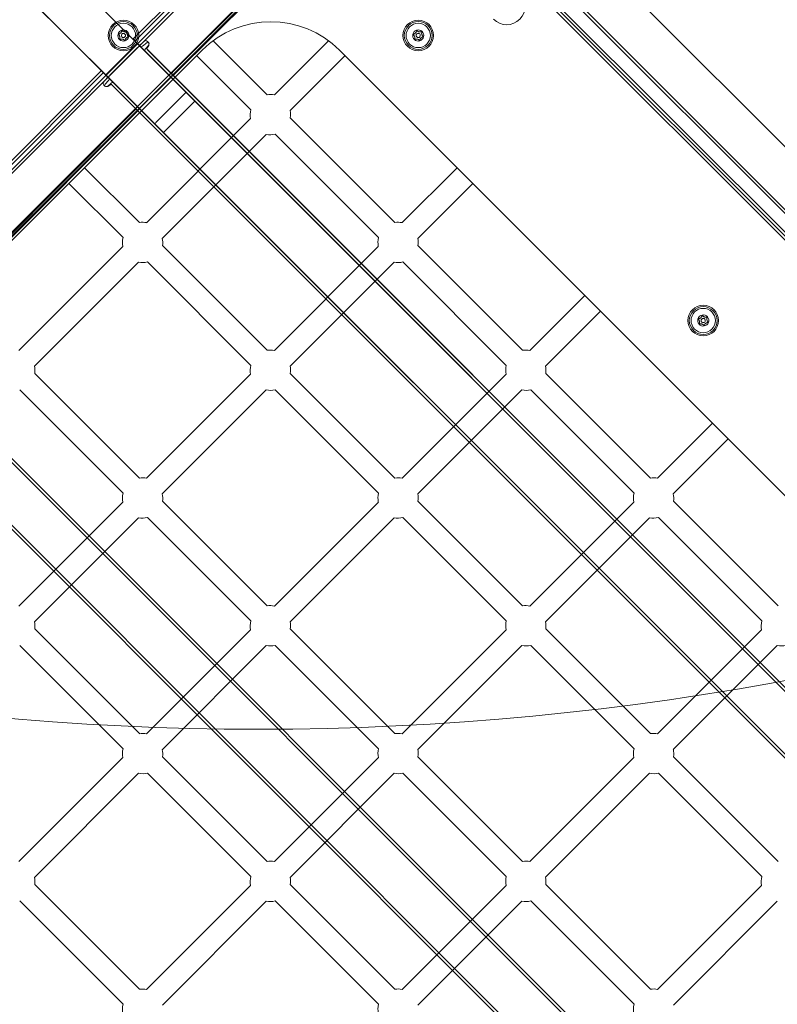
# Model space of a CAD drawing. Units: millimetres. Extents: x 7926 to 23750, y 5251 to 16390.
# Drawn here: x 13036 to 13581, y 9849 to 10558 of the extents above; entities that cross this region are included whole.
import ezdxf

# ---------------------------------------------------------------- set-up
doc = ezdxf.new("R2010")
doc.units = ezdxf.units.MM
doc.header["$LTSCALE"] = 75
doc.layers.add('Dimension (ISO)', color=7, linetype='Continuous', lineweight=18)
doc.layers.add('Visible (ISO)', color=7, linetype='Continuous', lineweight=18)
doc.layers.add('Fall Zone', color=5, linetype='Continuous', lineweight=20, true_color=0x0000ff)
doc.styles.add('Note Text (ISO)', font='tahoma.ttf')
doc.dimstyles.new('Aplay Dimension Styles M', dxfattribs={"dimscale": 75, "dimtxt": 2.5, "dimasz": 2.5, "dimexe": 3.175, "dimexo": 2, "dimgap": 0.762, "dimtad": 1, "dimdec": 1, "dimlfac": 0.001, "dimrnd": 1e-08, "dimzin": 0, "dimdsep": 46, "dimtxsty": 'Note Text (ISO)', "dimcen": 0.09, "dimdle": 10, "dimclrd": 256, "dimclre": 256, "dimclrt": 7, "dimadec": 0, "dimazin": 0, "dimtfac": 1.40208, "dimtofl": 0, "dimtmove": 0, "dimatfit": 3, "dimfxl": 1, "dimtolj": 1, "dimtzin": 0, "dimlwd": -1, "dimlwe": -1, "dimarcsym": 0})

# ---------------------------------------------------------------- blocks, each defined once
blk = doc.blocks.new('*D51')
at = {"layer": 'Defpoints', "color": 0, "transparency": 16777216}
for p in [(19131.85, 16390.18), (9880.89, 6154.35), (23442.8, 6154.35)]:
    blk.add_point(p, dxfattribs=at)
at = {"layer": 'Dimension (ISO)', "transparency": 16777216}
for p, q in [((19281.85, 16390.18), (23680.93, 16390.18)), ((23442.8, 16202.68), (23442.8, 6341.85)), ((10030.89, 6154.35), (23680.93, 6154.35))]:
    blk.add_line(p, q, dxfattribs=at)
for points in [[(23411.55, 16202.68), (23474.05, 16202.68), (23442.8, 16390.18)], [(23411.55, 6341.85), (23474.05, 6341.85), (23442.8, 6154.35)]]:
    blk.add_solid(points, dxfattribs=at)
at = {"layer": 'Dimension (ISO)', "color": 7, "transparency": 16777216, "insert": (23190.34, 11272.26), "char_height": 187.5, "attachment_point": 2, "rotation": 90, "style": 'Note Text (ISO)'}
blk.add_mtext('\\A1;10.2 m', dxfattribs=at)
blk = doc.blocks.new('*D52')
at = {"layer": 'Defpoints', "color": 0, "transparency": 16777216}
for p in [(22876.74, 10030.29), (7926.92, 8108.22), (7926.92, 5558.22)]:
    blk.add_point(p, dxfattribs=at)
at = {"layer": 'Dimension (ISO)', "transparency": 16777216}
for p, q in [((22876.74, 9880.29), (22876.74, 5320.09)), ((7926.92, 7958.22), (7926.92, 5320.09)), ((22689.24, 5558.22), (8114.42, 5558.22))]:
    blk.add_line(p, q, dxfattribs=at)
for points in [[(8114.42, 5589.47), (8114.42, 5526.97), (7926.92, 5558.22)], [(22689.24, 5589.47), (22689.24, 5526.97), (22876.74, 5558.22)]]:
    blk.add_solid(points, dxfattribs=at)
at = {"layer": 'Dimension (ISO)', "color": 7, "transparency": 16777216, "insert": (15401.83, 5810.3), "char_height": 187.5, "attachment_point": 2, "style": 'Note Text (ISO)'}
blk.add_mtext('\\A1;14.9 m', dxfattribs=at)

msp = doc.modelspace()

# ---------------------------------------------------------------- linework, layer by layer
at = {"layer": 'Fall Zone'}
msp.add_arc((13207.79, 12107.16), 2060, 225.00149, 315.00149, dxfattribs=at)
at = {"layer": 'Visible (ISO)', "color": 9, "true_color": 0xc0c0c0}
for p, q in [((13156.02, 10505.06), (12256.7, 11404.33)), ((12234.07, 11381.7), (13133.39, 10482.43)), ((12331.24, 11329.79), (13123, 10538.07)), ((13100.38, 10515.44), (12308.61, 11307.16)), ((14079.77, 9973.08), (13180.45, 10872.35)), ((13213.46, 10839.34), (14005.23, 10047.62)), ((13187.85, 10819.7), (14057.14, 9950.45)), ((13982.6, 10024.99), (13190.84, 10816.71)), ((13290.69, 10716.86), (13117.45, 10543.62)), ((13293.32, 10712.82), (12533.2, 9952.66)), ((13294.73, 10711.41), (12534.61, 9951.25)), ((13292.1, 10715.45), (13118.87, 10542.2)), ((13297.81, 10706.91), (13902.18, 10102.58)), ((13903.59, 10103.99), (13299.23, 10708.33)), ((13315.74, 10690.4), (12555.62, 9930.25)), ((13317.15, 10688.99), (12557.03, 9928.83)), ((13314.09, 10687.81), (13146.51, 10520.22)), ((13315.47, 10686.43), (13147.89, 10518.84)), ((13883.47, 10121.29), (13321.59, 10683.13)), ((13884.88, 10122.7), (13323.01, 10684.55)), ((13883.9, 9777.21), (12984.59, 10676.48)), ((12961.96, 10653.85), (13861.28, 9754.58)), ((13017.6, 10643.47), (13809.36, 9851.74)), ((13786.74, 9829.12), (12994.97, 10620.84)), ((13097.92, 10517.9), (13120.54, 10540.53)), ((13117.45, 10543.62), (13119.65, 10541.42)), ((13121.65, 10539.42), (13117.53, 10543.54)), ((13118.9, 10542.17), (13117.53, 10543.54)), ((13119.97, 10541.11), (13118.87, 10542.2)), ((13118.9, 10542.17), (13123.03, 10538.05)), ((13119.65, 10541.42), (13140.32, 10520.75)), ((13119.97, 10541.11), (13119.65, 10541.42)), ((13140.64, 10520.43), (13119.97, 10541.11)), ((13120.54, 10540.53), (13144.87, 10516.2)), ((13121.65, 10539.42), (13123.03, 10538.05)), ((13127.96, 10541.96), (13128.71, 10541.21)), ((13100.95, 10517.69), (13120.75, 10537.49)), ((13162.04, 10499.03), (13123, 10538.07)), ((13125.99, 10535.08), (13730.36, 9930.74)), ((13125.99, 10535.08), (13127.11, 10533.96)), ((13127.11, 10533.96), (13149.77, 10511.3)), ((13731.77, 9932.16), (13127.4, 10536.5)), ((13128.53, 10535.37), (13127.4, 10536.5)), ((13151.19, 10512.71), (13128.53, 10535.37)), ((13094.83, 10520.99), (12921.59, 10347.74)), ((13096.24, 10519.57), (12923, 10346.33)), ((13094.83, 10520.99), (13097.02, 10518.79)), ((13099.02, 10516.8), (13094.9, 10520.92)), ((13094.9, 10520.92), (13096.28, 10519.54)), ((13096.24, 10519.57), (13097.34, 10518.48)), ((13100.4, 10515.42), (13096.28, 10519.54)), ((13097.02, 10518.79), (13117.7, 10498.12)), ((13097.02, 10518.79), (13097.34, 10518.48)), ((13097.34, 10518.48), (13118.01, 10497.8)), ((13122.24, 10493.58), (13097.92, 10517.9)), ((13140.32, 10520.75), (13143.71, 10517.36)), ((13140.64, 10520.43), (13140.32, 10520.75)), ((13142.33, 10518.74), (13140.64, 10520.43)), ((13143.05, 10518.02), (13142.33, 10518.74)), ((13142.33, 10518.74), (13143.71, 10517.36)), ((13143.05, 10518.02), (13144.43, 10516.65)), ((13100.4, 10515.42), (13099.02, 10516.8)), ((13100.38, 10515.44), (13139.41, 10476.41)), ((13101.95, 10511.04), (13706.32, 9906.7)), ((13101.95, 10511.04), (13103.07, 10509.92)), ((13707.73, 9908.12), (13103.36, 10512.45)), ((13104.49, 10511.33), (13103.36, 10512.45)), ((13127.15, 10488.67), (13104.49, 10511.33)), ((13122.24, 10493.58), (13144.87, 10516.2)), ((13143.71, 10517.36), (13144.43, 10516.65)), ((13149.77, 10511.3), (13711.65, 9949.46)), ((13151.19, 10512.71), (13713.06, 9950.87)), ((13097.23, 10509.73), (13096.48, 10510.48)), ((13103.07, 10509.92), (13125.73, 10487.26)), ((13134.49, 10484.16), (13154.28, 10503.96)), ((13156.02, 10505.06), (13162.04, 10499.03)), ((13117.7, 10498.12), (13121.09, 10494.73)), ((13117.7, 10498.12), (13118.01, 10497.8)), ((13118.01, 10497.8), (13119.71, 10496.11)), ((13162.04, 10499.03), (13139.41, 10476.41)), ((13118.23, 10491.93), (12950.65, 10324.34)), ((13119.61, 10490.56), (12952.03, 10322.97)), ((13119.71, 10496.11), (13120.42, 10495.4)), ((13121.09, 10494.73), (13119.71, 10496.11)), ((13121.8, 10494.02), (13120.42, 10495.4)), ((13121.09, 10494.73), (13121.8, 10494.02)), ((13687.6, 9925.41), (13125.73, 10487.26)), ((13689.02, 9926.83), (13127.15, 10488.67)), ((13139.41, 10476.41), (13133.39, 10482.43)), ((13688.04, 9581.33), (12788.72, 10480.6)), ((12766.1, 10457.98), (13665.41, 9558.7)), ((12821.74, 10447.59), (13613.5, 9655.87)), ((13590.87, 9633.24), (12799.11, 10424.96)), ((12930.13, 10339.21), (13534.49, 9734.87)), ((13535.91, 9736.29), (12931.54, 10340.62)), ((12906.08, 10315.17), (13510.45, 9710.83)), ((13511.87, 9712.24), (12907.5, 10316.58)), ((12953.91, 10315.43), (13515.78, 9753.58)), ((12955.32, 10316.84), (13517.2, 9755)), ((13491.74, 9729.54), (12929.87, 10291.38)), ((13493.16, 9730.95), (12931.28, 10292.8))]:
    msp.add_line(p, q, dxfattribs=at)
at = {"layer": 'Visible (ISO)'}
for p, q in [((13269.34, 10719.1), (13905.75, 10082.72)), ((13892.35, 10093.31), (13279.93, 10705.7)), ((13870.67, 10120.62), (13307.24, 10684.03)), ((13214.03, 10503.61), (13175.16, 10542.48)), ((13219.21, 10503.5), (13258.19, 10542.48)), ((12711.1, 10079.52), (13167.18, 10535.62)), ((13266.17, 10535.62), (13722.27, 10079.55)), ((13202.24, 10492.78), (13163.29, 10531.73)), ((13230.52, 10492.19), (13270.06, 10531.73)), ((13127.29, 10411.57), (13202.1, 10486.4)), ((13305.96, 10411.69), (13230.63, 10487.01)), ((13138.6, 10400.26), (13213.42, 10475.08)), ((13294.16, 10400.86), (13219.8, 10475.22)), ((13122.11, 10411.69), (13082.68, 10451.11)), ((13311.13, 10411.58), (13350.67, 10451.12)), ((13110.32, 10400.85), (13071.37, 10439.8)), ((13322.45, 10400.27), (13361.99, 10439.81)), ((13035.36, 10319.65), (13110.18, 10394.47)), ((13214.04, 10319.76), (13138.71, 10395.09)), ((13219.21, 10319.65), (13294.03, 10394.48)), ((13397.88, 10319.77), (13322.56, 10395.09)), ((13202.24, 10308.93), (13127.88, 10383.29)), ((13386.09, 10308.93), (13311.72, 10383.3)), ((13046.68, 10308.34), (13121.5, 10383.16)), ((13230.53, 10308.34), (13305.35, 10383.16)), ((13403.06, 10319.66), (13442.6, 10359.2)), ((13414.37, 10308.34), (13453.91, 10347.89)), ((13122.11, 10227.84), (13046.79, 10303.16)), ((13127.29, 10227.73), (13202.11, 10302.55)), ((13305.96, 10227.84), (13230.64, 10303.16)), ((13311.14, 10227.73), (13385.96, 10302.56)), ((13489.81, 10227.85), (13414.48, 10303.17)), ((13110.32, 10217), (13035.96, 10291.37)), ((13138.6, 10216.41), (13213.42, 10291.24)), ((13294.17, 10217.01), (13219.8, 10291.37)), ((13322.45, 10216.42), (13397.27, 10291.24)), ((13478.02, 10217.01), (13403.65, 10291.38)), ((13494.99, 10227.74), (13534.53, 10267.28)), ((13506.3, 10216.42), (13545.84, 10255.96)), ((13035.37, 10135.8), (13110.19, 10210.62)), ((13214.04, 10135.92), (13138.72, 10211.24)), ((13219.22, 10135.81), (13294.04, 10210.63)), ((13397.89, 10135.92), (13322.56, 10211.24)), ((13403.06, 10135.81), (13477.88, 10210.63)), ((13581.74, 10135.93), (13506.41, 10211.25)), ((13046.68, 10124.49), (13121.5, 10199.31)), ((13202.25, 10125.08), (13127.88, 10199.44)), ((13230.53, 10124.49), (13305.35, 10199.32)), ((13386.1, 10125.09), (13311.73, 10199.45)), ((13414.38, 10124.5), (13489.2, 10199.32)), ((13569.94, 10125.09), (13495.58, 10199.45)), ((13122.12, 10043.99), (13046.79, 10119.31)), ((13127.3, 10043.88), (13202.11, 10118.7)), ((13305.97, 10044), (13230.64, 10119.32)), ((13311.14, 10043.88), (13385.96, 10118.71)), ((13489.81, 10044), (13414.49, 10119.32)), ((13494.99, 10043.89), (13569.81, 10118.71)), ((13110.33, 10033.16), (13035.96, 10107.52)), ((13138.61, 10032.57), (13213.43, 10107.39)), ((13294.17, 10033.16), (13219.81, 10107.52)), ((13322.46, 10032.57), (13397.28, 10107.39)), ((13478.02, 10033.17), (13403.66, 10107.53)), ((13506.3, 10032.58), (13581.12, 10107.4)), ((13035.37, 9951.95), (13110.19, 10026.78)), ((13214.04, 9952.07), (13138.72, 10027.39)), ((13219.22, 9951.96), (13294.04, 10026.78)), ((13397.89, 9952.07), (13322.57, 10027.39)), ((13403.07, 9951.96), (13477.89, 10026.79)), ((13581.74, 9952.08), (13506.42, 10027.4)), ((13046.69, 9940.64), (13121.51, 10015.46)), ((13202.25, 9941.23), (13127.89, 10015.6)), ((13230.54, 9940.64), (13305.35, 10015.47)), ((13386.1, 9941.24), (13311.73, 10015.6)), ((13414.38, 9940.65), (13489.2, 10015.47)), ((13569.95, 9941.24), (13495.58, 10015.61)), ((13122.12, 9860.14), (13046.8, 9935.46)), ((13127.3, 9860.03), (13202.12, 9934.85)), ((13305.97, 9860.15), (13230.65, 9935.47)), ((13311.15, 9860.04), (13385.97, 9934.86)), ((13489.82, 9860.15), (13414.49, 9935.47)), ((13495, 9860.04), (13569.81, 9934.86)), ((13110.33, 9849.31), (13035.96, 9923.67)), ((13138.61, 9848.72), (13213.43, 9923.54)), ((13294.18, 9849.31), (13219.81, 9923.67)), ((13322.46, 9848.72), (13397.28, 9923.55)), ((13478.03, 9849.32), (13403.66, 9923.68)), ((13506.31, 9848.73), (13581.13, 9923.55))]:
    msp.add_line(p, q, dxfattribs=at)
for centre, radius in [((13110.61, 10546.22), 11), ((13110.61, 10546.22), 10), ((13110.61, 10546.22), 8.75), ((13322.74, 10546.23), 11), ((13322.74, 10546.23), 10), ((13322.74, 10546.23), 8.75), ((13110.61, 10546.22), 1.5), ((13322.74, 10546.23), 1.5), ((13527.81, 10341.17), 11), ((13527.81, 10341.17), 10), ((13527.81, 10341.17), 8.75), ((13527.81, 10341.17), 1.5)]:
    msp.add_circle(centre, radius, dxfattribs=at)
for centre, radius, start, end in [((13386.38, 10567.44), 13.45, 225.00149, 45.00149), ((13216.67, 10486.12), 70, 45.00149, 135.00149), ((13110.61, 10546.22), 4, 166.29756, 226.29756), ((13110.61, 10546.22), 4, 106.29756, 166.29756), ((13110.61, 10546.22), 4, 46.29756, 106.29756), ((13110.61, 10546.22), 4, 346.29756, 46.29756), ((13322.74, 10546.23), 4, 166.53818, 226.53818), ((13322.74, 10546.23), 4, 106.53818, 166.53818), ((13322.74, 10546.23), 4, 46.53818, 106.53818), ((13322.74, 10546.23), 4, 346.53818, 46.53818), ((13110.61, 10546.22), 4, 226.29756, 286.29756), ((13110.61, 10546.22), 4, 286.29756, 346.29756), ((13322.74, 10546.23), 4, 226.53818, 286.53818), ((13322.74, 10546.23), 4, 286.53818, 346.53818), ((13216.31, 10489.29), 14.5, 78.48687, 99.05599), ((13216.31, 10489.29), 14.5, 166.09477, 191.51611), ((13216.31, 10489.29), 14.5, 350.94699, 11.51611), ((13216.31, 10489.29), 14.5, 258.48687, 283.90821), ((13124.39, 10397.37), 14.5, 78.48687, 99.05599), ((13308.24, 10397.37), 14.5, 78.48687, 99.05599), ((13124.39, 10397.37), 14.5, 166.09477, 191.51611), ((13124.39, 10397.37), 14.5, 350.94699, 11.51611), ((13308.24, 10397.37), 14.5, 166.09477, 191.51611), ((13308.24, 10397.37), 14.5, 350.94699, 11.51611), ((13124.39, 10397.37), 14.5, 258.48687, 283.90821), ((13308.24, 10397.37), 14.5, 258.48687, 283.90821), ((13527.81, 10341.17), 4, 160.72839, 220.72839), ((13527.81, 10341.17), 4, 100.72839, 160.72839), ((13527.81, 10341.17), 4, 40.72839, 100.72839), ((13527.81, 10341.17), 4, 340.72839, 40.72839), ((13527.81, 10341.17), 4, 220.72839, 280.72839), ((13527.81, 10341.17), 4, 280.72839, 340.72839), ((13216.32, 10305.45), 14.5, 78.48687, 99.05599), ((13400.17, 10305.45), 14.5, 78.48687, 99.05599), ((13032.47, 10305.44), 14.5, 350.94699, 11.51611), ((13216.32, 10305.45), 14.5, 166.09477, 191.51611), ((13216.32, 10305.45), 14.5, 350.94699, 11.51611), ((13400.17, 10305.45), 14.5, 166.09477, 191.51611), ((13400.17, 10305.45), 14.5, 350.94699, 11.51611), ((13216.32, 10305.45), 14.5, 258.48687, 283.90821), ((13400.17, 10305.45), 14.5, 258.48687, 283.90821), ((13124.4, 10213.52), 14.5, 78.48687, 99.05599), ((13308.24, 10213.52), 14.5, 78.48687, 99.05599), ((13492.09, 10213.53), 14.5, 78.48687, 99.05599), ((13124.4, 10213.52), 14.5, 166.09477, 191.51611), ((13124.4, 10213.52), 14.5, 350.94699, 11.51611), ((13308.24, 10213.52), 14.5, 166.09477, 191.51611), ((13308.24, 10213.52), 14.5, 350.94699, 11.51611), ((13492.09, 10213.53), 14.5, 166.09477, 191.51611), ((13492.09, 10213.53), 14.5, 350.94699, 11.51611), ((13124.4, 10213.52), 14.5, 258.48687, 283.90821), ((13308.24, 10213.52), 14.5, 258.48687, 283.90821), ((13492.09, 10213.53), 14.5, 258.48687, 283.90821), ((13216.32, 10121.6), 14.5, 78.48687, 99.05599), ((13400.17, 10121.6), 14.5, 78.48687, 99.05599), ((13032.47, 10121.59), 14.5, 350.94699, 11.51611), ((13216.32, 10121.6), 14.5, 166.09477, 191.51611), ((13216.32, 10121.6), 14.5, 350.94699, 11.51611), ((13400.17, 10121.6), 14.5, 166.09477, 191.51611), ((13400.17, 10121.6), 14.5, 350.94699, 11.51611), ((13584.02, 10121.61), 14.5, 166.09477, 191.51611), ((13216.32, 10121.6), 14.5, 258.48687, 283.90821), ((13400.17, 10121.6), 14.5, 258.48687, 283.90821), ((13584.02, 10121.61), 14.5, 258.48687, 283.90821), ((13124.4, 10029.67), 14.5, 78.48687, 99.05599), ((13308.25, 10029.68), 14.5, 78.48687, 99.05599), ((13492.1, 10029.68), 14.5, 78.48687, 99.05599), ((13124.4, 10029.67), 14.5, 166.09477, 191.51611), ((13124.4, 10029.67), 14.5, 350.94699, 11.51611), ((13308.25, 10029.68), 14.5, 166.09477, 191.51611), ((13308.25, 10029.68), 14.5, 350.94699, 11.51611), ((13492.1, 10029.68), 14.5, 166.09477, 191.51611), ((13492.1, 10029.68), 14.5, 350.94699, 11.51611), ((13124.4, 10029.67), 14.5, 258.48687, 283.90821), ((13308.25, 10029.68), 14.5, 258.48687, 283.90821), ((13492.1, 10029.68), 14.5, 258.48687, 283.90821), ((13216.33, 9937.75), 14.5, 78.48687, 99.05599), ((13400.18, 9937.75), 14.5, 78.48687, 99.05599), ((13032.48, 9937.74), 14.5, 350.94699, 11.51611), ((13216.33, 9937.75), 14.5, 166.09477, 191.51611), ((13216.33, 9937.75), 14.5, 350.94699, 11.51611), ((13400.18, 9937.75), 14.5, 166.09477, 191.51611), ((13400.18, 9937.75), 14.5, 350.94699, 11.51611), ((13584.02, 9937.76), 14.5, 166.09477, 191.51611), ((13216.33, 9937.75), 14.5, 258.48687, 283.90821), ((13400.18, 9937.75), 14.5, 258.48687, 283.90821), ((13124.41, 9845.82), 14.5, 78.48687, 99.05599), ((13308.25, 9845.83), 14.5, 78.48687, 99.05599), ((13492.1, 9845.83), 14.5, 78.48687, 99.05599), ((13124.41, 9845.82), 14.5, 166.09477, 191.51611), ((13308.25, 9845.83), 14.5, 166.09477, 191.51611), ((13492.1, 9845.83), 14.5, 166.09477, 191.51611)]:
    msp.add_arc(centre, radius, start, end, dxfattribs=at)
at = {"layer": 'Visible (ISO)', "color": 9, "true_color": 0xc0c0c0}
for centre, major_axis, ratio, start_param, end_param in [((13124.48, 10542.25), (-2.83, -2.83), 0.224148, 0, 1.570796), ((13125.85, 10540.87), (-2.83, -2.83), 0.224148, 0, 1.570796), ((13121.59, 10536.65), (-1.41, -1.41), 0.593601, 3.141593, 4.712389), ((13128.82, 10537.91), (-2.83, -2.83), 0.224148, 4.712389, 6.283185), ((13128.82, 10537.91), (-1.41, -1.41), 0.224148, 4.712389, 6.283185), ((13145.88, 10520.85), (-2.83, -2.83), 0.224148, 0, 1.570796), ((13147.25, 10519.47), (-2.83, -2.83), 0.224148, 0, 1.570796), ((13096.19, 10513.97), (2.83, 2.83), 0.224148, 4.712389, 6.283185), ((13097.57, 10512.59), (2.83, 2.83), 0.224148, 4.712389, 6.283185), ((13100.53, 10509.63), (2.83, 2.83), 0.224148, 0, 1.570796), ((13101.79, 10516.86), (-1.41, -1.41), 0.593601, 4.712389, 6.283185), ((13100.53, 10509.63), (1.41, 1.41), 0.224148, 0, 1.570796), ((13154.6, 10503.64), (1.41, 1.41), 0.224148, 0, 1.570796), ((13117.59, 10492.57), (2.83, 2.83), 0.224148, 4.712389, 6.283185), ((13118.97, 10491.19), (2.83, 2.83), 0.224148, 4.712389, 6.283185), ((13134.8, 10483.84), (-1.41, -1.41), 0.224148, 4.712389, 6.283185)]:
    msp.add_ellipse(centre, major_axis=major_axis, ratio=ratio, start_param=start_param, end_param=end_param, dxfattribs=at)
at = {"layer": 'Visible (ISO)'}
for points in [[(13106.72, 10547.17), (13106.94, 10547.19), (13107.16, 10547.23), (13107.61, 10547.37), (13107.85, 10547.47), (13108.28, 10547.74), (13108.48, 10547.9), (13108.83, 10548.27), (13108.98, 10548.47), (13109.23, 10548.92), (13109.33, 10549.16), (13109.45, 10549.62), (13109.48, 10549.84), (13109.48, 10550.06)], [(13107.84, 10543.33), (13107.94, 10543.53), (13108.01, 10543.73), (13108.12, 10544.2), (13108.14, 10544.46), (13108.13, 10544.97), (13108.09, 10545.22), (13107.95, 10545.7), (13107.84, 10545.94), (13107.58, 10546.38), (13107.42, 10546.58), (13107.08, 10546.92), (13106.91, 10547.05), (13106.72, 10547.17)], [(13109.48, 10550.06), (13109.61, 10549.88), (13109.75, 10549.71), (13110.1, 10549.39), (13110.31, 10549.24), (13110.76, 10548.99), (13111, 10548.9), (13111.49, 10548.78), (13111.75, 10548.76), (13112.26, 10548.76), (13112.51, 10548.8), (13112.97, 10548.93), (13113.18, 10549.01), (13113.37, 10549.11)], [(13113.37, 10549.11), (13113.28, 10548.92), (13113.2, 10548.71), (13113.1, 10548.24), (13113.07, 10547.98), (13113.09, 10547.47), (13113.13, 10547.22), (13113.27, 10546.74), (13113.37, 10546.5), (13113.63, 10546.06), (13113.79, 10545.86), (13114.13, 10545.52), (13114.31, 10545.39), (13114.49, 10545.27)], [(13318.85, 10547.16), (13319.07, 10547.18), (13319.28, 10547.22), (13319.74, 10547.36), (13319.97, 10547.47), (13320.41, 10547.74), (13320.61, 10547.9), (13320.95, 10548.27), (13321.1, 10548.47), (13321.35, 10548.92), (13321.45, 10549.16), (13321.56, 10549.62), (13321.59, 10549.84), (13321.6, 10550.06)], [(13319.99, 10543.32), (13320.08, 10543.52), (13320.15, 10543.73), (13320.26, 10544.19), (13320.28, 10544.45), (13320.26, 10544.96), (13320.22, 10545.22), (13320.08, 10545.7), (13319.98, 10545.93), (13319.71, 10546.37), (13319.55, 10546.57), (13319.21, 10546.91), (13319.04, 10547.04), (13318.85, 10547.16)], [(13321.6, 10550.06), (13321.73, 10549.88), (13321.87, 10549.71), (13322.22, 10549.39), (13322.43, 10549.24), (13322.88, 10549), (13323.12, 10548.91), (13323.61, 10548.79), (13323.87, 10548.77), (13324.38, 10548.77), (13324.64, 10548.81), (13325.09, 10548.94), (13325.3, 10549.03), (13325.49, 10549.13)], [(13325.49, 10549.13), (13325.4, 10548.93), (13325.33, 10548.72), (13325.22, 10548.26), (13325.2, 10548), (13325.21, 10547.49), (13325.26, 10547.24), (13325.4, 10546.75), (13325.5, 10546.52), (13325.77, 10546.08), (13325.93, 10545.88), (13326.27, 10545.55), (13326.44, 10545.41), (13326.63, 10545.29)], [(13111.73, 10542.38), (13111.61, 10542.56), (13111.46, 10542.73), (13111.11, 10543.05), (13110.9, 10543.2), (13110.45, 10543.45), (13110.21, 10543.54), (13109.72, 10543.66), (13109.47, 10543.69), (13108.96, 10543.68), (13108.7, 10543.64), (13108.24, 10543.51), (13108.04, 10543.43), (13107.84, 10543.33)], [(13114.49, 10545.27), (13114.28, 10545.26), (13114.06, 10545.21), (13113.6, 10545.08), (13113.37, 10544.97), (13112.93, 10544.7), (13112.73, 10544.54), (13112.39, 10544.17), (13112.23, 10543.97), (13111.98, 10543.52), (13111.89, 10543.28), (13111.77, 10542.82), (13111.74, 10542.6), (13111.73, 10542.38)], [(13323.88, 10542.39), (13323.75, 10542.57), (13323.61, 10542.74), (13323.26, 10543.06), (13323.05, 10543.21), (13322.6, 10543.45), (13322.35, 10543.54), (13321.87, 10543.66), (13321.61, 10543.69), (13321.1, 10543.68), (13320.84, 10543.64), (13320.38, 10543.51), (13320.18, 10543.43), (13319.99, 10543.32)], [(13326.63, 10545.29), (13326.41, 10545.28), (13326.19, 10545.23), (13325.74, 10545.09), (13325.5, 10544.99), (13325.07, 10544.71), (13324.87, 10544.55), (13324.53, 10544.19), (13324.37, 10543.98), (13324.13, 10543.53), (13324.03, 10543.29), (13323.91, 10542.83), (13323.88, 10542.61), (13323.88, 10542.39)], [(13524.03, 10342.49), (13524.25, 10342.49), (13524.47, 10342.51), (13524.94, 10342.6), (13525.18, 10342.68), (13525.64, 10342.91), (13525.85, 10343.05), (13526.23, 10343.38), (13526.41, 10343.57), (13526.7, 10343.99), (13526.82, 10344.22), (13526.98, 10344.67), (13527.03, 10344.88), (13527.06, 10345.1)], [(13524.77, 10338.56), (13524.89, 10338.75), (13524.98, 10338.95), (13525.13, 10339.4), (13525.18, 10339.65), (13525.22, 10340.16), (13525.2, 10340.42), (13525.11, 10340.91), (13525.03, 10341.16), (13524.81, 10341.62), (13524.67, 10341.84), (13524.36, 10342.2), (13524.2, 10342.36), (13524.03, 10342.49)], [(13527.06, 10345.1), (13527.17, 10344.91), (13527.29, 10344.73), (13527.61, 10344.37), (13527.8, 10344.2), (13528.23, 10343.92), (13528.46, 10343.8), (13528.93, 10343.64), (13529.18, 10343.58), (13529.69, 10343.54), (13529.95, 10343.55), (13530.42, 10343.63), (13530.64, 10343.7), (13530.84, 10343.78)], [(13530.84, 10343.78), (13530.72, 10343.59), (13530.63, 10343.39), (13530.48, 10342.94), (13530.43, 10342.69), (13530.4, 10342.18), (13530.41, 10341.92), (13530.51, 10341.43), (13530.58, 10341.18), (13530.8, 10340.72), (13530.94, 10340.5), (13531.25, 10340.14), (13531.41, 10339.98), (13531.58, 10339.85)], [(13528.55, 10337.24), (13528.44, 10337.43), (13528.32, 10337.61), (13528, 10337.97), (13527.81, 10338.14), (13527.38, 10338.42), (13527.15, 10338.54), (13526.68, 10338.7), (13526.43, 10338.76), (13525.92, 10338.8), (13525.66, 10338.79), (13525.19, 10338.71), (13524.98, 10338.64), (13524.77, 10338.56)], [(13531.58, 10339.85), (13531.36, 10339.85), (13531.14, 10339.83), (13530.68, 10339.74), (13530.43, 10339.66), (13529.97, 10339.43), (13529.76, 10339.29), (13529.38, 10338.96), (13529.2, 10338.77), (13528.91, 10338.35), (13528.79, 10338.12), (13528.63, 10337.67), (13528.58, 10337.46), (13528.55, 10337.24)]]:
    msp.add_open_spline(points, degree=3, knots=[0.0860203, 0.0860203, 0.0860203, 0.0860203, 0.1506391, 0.1506391, 0.2259587, 0.2259587, 0.3012782, 0.3012782, 0.3765978, 0.3765978, 0.4519173, 0.4519173, 0.5165361, 0.5165361, 0.5165361, 0.5165361], dxfattribs=at)
at = {"layer": 'Visible (ISO)', "color": 9, "true_color": 0xc0c0c0}
for points, knots in [([(13125.11, 10541.62), (13125.56, 10542.07), (13126.06, 10542.48), (13126.58, 10542.56), (13127.05, 10542.62), (13127.58, 10542.38), (13128.05, 10541.88), (13128.53, 10541.35), (13128.92, 10540.58), (13129, 10539.88), (13129.08, 10539.22), (13128.89, 10538.62), (13128.5, 10538.23)], [-1.570796, -1.570796, -1.570796, -1.570796, -0.716214, -0.716214, -0.716214, 0.043508, 0.043508, 0.043508, 0.832206, 0.832206, 0.832206, 1.570796, 1.570796, 1.570796, 1.570796]), ([(13128.18, 10538.55), (13128.74, 10539.1), (13129.07, 10539.86), (13129.02, 10540.47), (13128.98, 10540.99), (13128.69, 10541.36), (13128.33, 10541.41), (13127.9, 10541.46), (13127.35, 10541.06), (13126.79, 10540.53), (13126.69, 10540.44), (13126.59, 10540.34), (13126.49, 10540.24)], [-1.570796, -1.570796, -1.570796, -1.570796, -0.528528, -0.528528, -0.528528, 0.348366, 0.348366, 0.348366, 1.383791, 1.383791, 1.383791, 1.570796, 1.570796, 1.570796, 1.570796]), ([(13100.22, 10509.94), (13099.76, 10509.49), (13099.03, 10509.32), (13098.25, 10509.49), (13097.56, 10509.65), (13096.85, 10510.08), (13096.4, 10510.56), (13095.94, 10511.06), (13095.79, 10511.6), (13095.94, 10512.07), (13096.07, 10512.52), (13096.43, 10512.94), (13096.83, 10513.33)], [1.570796, 1.570796, 1.570796, 1.570796, 2.425379, 2.425379, 2.425379, 3.185101, 3.185101, 3.185101, 3.973798, 3.973798, 3.973798, 4.712389, 4.712389, 4.712389, 4.712389]), ([(13098.2, 10511.96), (13097.65, 10511.4), (13097.13, 10510.82), (13097.05, 10510.35), (13096.97, 10509.95), (13097.22, 10509.61), (13097.67, 10509.48), (13098.21, 10509.32), (13098.97, 10509.51), (13099.58, 10509.98), (13099.69, 10510.07), (13099.8, 10510.16), (13099.9, 10510.26)], [1.570796, 1.570796, 1.570796, 1.570796, 2.613065, 2.613065, 2.613065, 3.489959, 3.489959, 3.489959, 4.525383, 4.525383, 4.525383, 4.712389, 4.712389, 4.712389, 4.712389])]:
    msp.add_open_spline(points, degree=3, knots=knots, dxfattribs=at)

# ---------------------------------------------------------------- dimensions: what is measured, and where the dimension line sits
at = {"layer": 'Dimension (ISO)'}
for base, p1, p2, angle, picture, middle in [((23442.8, 6154.35), (19131.85, 16390.18), (9880.89, 6154.35), 90, '*D51', (23442.8, 11272.26)), ((7926.92, 5558.22), (22876.74, 10030.29), (7926.92, 8108.22), 180, '*D52', (15401.83, 5558.22))]:
    dim = msp.add_linear_dim(base=base, p1=p1, p2=p2, angle=angle, text='<> m', dimstyle='Aplay Dimension Styles M', override={"dimgap": 0.762, "dimdec": 1, "dimlfac": 0.001, "dimpost": '', "dimtol": 0, "dimlim": 0, "dimtp": 0, "dimtm": 0, "dimtdec": 2, "dimatfit": 1}, dxfattribs=at)
    dim.commit()
    dim.dimension.update_dxf_attribs({"geometry": picture, "text_midpoint": middle, "dimtype": 160})

doc.saveas('drawing.dxf')
